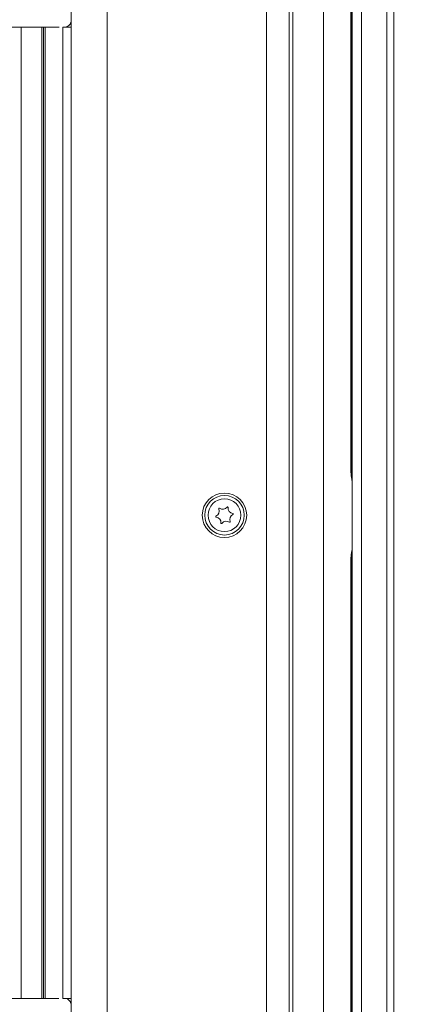
# Model space of a CAD drawing. Extents: x 13091 to 25379, y 839 to 4196.
# Drawn here: x 13614 to 13774, y 2481 to 2871 of the extents above; entities that cross this region are included whole.
import ezdxf

# ---------------------------------------------------------------- set-up
doc = ezdxf.new("R2010")
doc.units = 0
doc.header["$LTSCALE"] = 5
doc.layers.add('Bemaßungen(Brunner)', color=7, linetype='Continuous', lineweight=25)
doc.layers.add('LAYER16', color=30, linetype='Continuous')
doc.layers.add('SLD-0', color=7, linetype='Continuous')
doc.styles.add('Brunner 2014', font='arial.ttf', dxfattribs={"height": 35})
doc.dimstyles.new('Brunner 2014', dxfattribs={"dimscale": 5, "dimtxt": 35, "dimasz": 5, "dimexe": 3.175, "dimexo": 0, "dimgap": 0.762, "dimtad": 1, "dimdec": 0, "dimrnd": 1e-08, "dimtxsty": 'Brunner 2014', "dimcen": 0.09, "dimdle": 10, "dimclrd": 7, "dimclre": 7, "dimclrt": 7, "dimadec": 1, "dimazin": 2, "dimtfac": 0.666667, "dimtdec": 0, "dimtmove": 0, "dimatfit": 3, "dimldrblk": 'Filled-1', "dimfxl": 1, "dimtolj": 1, "dimlwd": 5, "dimlwe": 5, "dimarcsym": 0})

# ---------------------------------------------------------------- blocks, each defined once
blk = doc.blocks.new('*D85')
at = {"layer": 'Bemaßungen(Brunner)', "color": 7, "linetype": 'Continuous', "lineweight": 5, "transparency": 16777216}
for p, q in [((13741.76, 3015.79), (13891.69, 3015.79)), ((13875.82, 2990.79), (13875.82, 2350.79)), ((13702.41, 2325.79), (13891.69, 2325.79))]:
    blk.add_line(p, q, dxfattribs=at)
at = {"layer": 'Bemaßungen(Brunner)', "color": 7, "lineweight": 5, "transparency": 16777216}
for points in [[(13871.65, 2990.79), (13879.98, 2990.79), (13875.82, 3015.79)], [(13871.65, 2350.79), (13879.98, 2350.79), (13875.82, 2325.79)]]:
    blk.add_solid(points, dxfattribs=at)
at = {"layer": 'Defpoints', "color": 0, "lineweight": 5, "transparency": 16777216}
for p in [(13741.76, 3015.79), (13702.41, 2325.79), (13875.82, 2325.79)]:
    blk.add_point(p, dxfattribs=at)
at = {"layer": 'Bemaßungen(Brunner)', "color": 7, "lineweight": 9, "transparency": 16777216, "insert": (13854.14, 2674.82), "char_height": 35, "attachment_point": 5, "rotation": 90, "style": 'Brunner 2014'}
blk.add_mtext('\\A1;690', dxfattribs=at)
blk = doc.blocks.new('Filled-1')
at = {"color": 0}
for p, q in [((0, 0), (-1, 0.167)), ((-1, 0.167), (-1, -0.167)), ((-1, 0), (0, 0)), ((-1, -0.167), (0, 0))]:
    blk.add_line(p, q, dxfattribs=at)
at = {"color": 0, "flags": 128}
blk.add_lwpolyline([(-1, -0.167), (0, 0), (-1, 0.167), (-1, -0.167)], dxfattribs=at)
at = {"color": 0}
blk.add_solid([(-1, -0.167), (0, 0), (-1, 0.167), (-1, -0.167)], dxfattribs=at)
blk = doc.blocks.new('*D211')
at = {"layer": 'Defpoints', "color": 0, "lineweight": 5, "transparency": 16777216}
for p in [(13623, 4076.04), (13702.41, 2325.79), (13957.38, 2325.79)]:
    blk.add_point(p, dxfattribs=at)
at = {"layer": 'SLD-0', "color": 7, "linetype": 'Continuous', "lineweight": 5, "transparency": 16777216}
for p, q in [((13623, 4076.04), (13973.26, 4076.04)), ((13957.38, 4051.04), (13957.38, 2350.79)), ((13702.41, 2325.79), (13973.26, 2325.79))]:
    blk.add_line(p, q, dxfattribs=at)
at = {"layer": 'SLD-0', "color": 7, "lineweight": 5, "transparency": 16777216}
for points in [[(13953.21, 4051.04), (13961.55, 4051.04), (13957.38, 4076.04)], [(13953.21, 2350.79), (13961.55, 2350.79), (13957.38, 2325.79)]]:
    blk.add_solid(points, dxfattribs=at)
at = {"layer": 'SLD-0', "color": 1, "lineweight": 9, "transparency": 16777216, "insert": (13917.83, 3198.41), "char_height": 35, "attachment_point": 2, "rotation": 90, "style": 'Brunner 2014'}
blk.add_mtext('\\A1;1750', dxfattribs=at)

msp = doc.modelspace()

# ---------------------------------------------------------------- linework, layer by layer
at = {"color": 7, "linetype": 'Continuous', "lineweight": 9}
for p, q in [((13722.49, 2431.98), (13722.49, 2917.6)), ((13734.61, 2430.92), (13734.61, 2918.66)), ((13712.01, 2437.72), (13712.01, 2913.33)), ((13721.02, 2911.86), (13721.02, 2437.72)), ((13749.64, 2906.24), (13749.64, 2443.34)), ((13759.75, 2442.46), (13759.75, 2907.12)), ((13762.49, 2907.12), (13762.49, 2442.46)), ((13745.44, 2692.68), (13745.44, 2881.4)), ((13745.53, 2692.68), (13745.53, 2881.4)), ((13745.99, 2881.05), (13745.99, 2693.03)), ((13745.99, 2689.96), (13745.99, 2688.47)), ((13745.99, 2687.79), (13745.99, 2677.1)), ((13745.99, 2672.48), (13745.99, 2661.79)), ((13745.99, 2661.59), (13745.99, 2661.11)), ((13745.99, 2661.11), (13745.99, 2659.62)), ((13745.44, 2468.18), (13745.44, 2656.9)), ((13745.53, 2468.18), (13745.53, 2656.9)), ((13745.99, 2656.55), (13745.99, 2468.53))]:
    msp.add_line(p, q, dxfattribs=at)
at = {"color": 8, "linetype": 'Continuous', "lineweight": 9}
for p, q in [((13745.44, 2692.68), (13745.53, 2692.68)), ((13745.53, 2693.03), (13745.99, 2693.03)), ((13745.44, 2656.9), (13745.53, 2656.9)), ((13745.53, 2656.55), (13745.99, 2656.55))]:
    msp.add_line(p, q, dxfattribs=at)
at = {"color": 8, "linetype": 'Continuous', "lineweight": 9, "flags": 128}
msp.add_lwpolyline([(13745.86, 2689.1), (13745.95, 2688.8), (13745.99, 2688.47)], dxfattribs=at)
at = {"color": 7, "linetype": 'Continuous', "lineweight": 9}
for radius in [8.81, 7.83, 6.5]:
    msp.add_circle((13695.34, 2674.79), radius, dxfattribs=at)
for centre, radius, start, end in [((13743.99, 2689.96), 2, 0, 34.3107), ((13691.04, 2676.46), 2.2, 294.9017, 22.5915), ((13693.25, 2677.38), 0.2, 54.9017, 202.5915), ((13694.63, 2679.35), 2.2, 234.9017, 322.5915), ((13696.54, 2677.89), 0.2, 354.9017, 142.5915), ((13698.93, 2677.68), 2.2, 174.9017, 262.5915), ((13692.05, 2674.29), 0.2, 114.9017, 262.5915), ((13691.74, 2671.91), 2.2, 354.9017, 82.5915), ((13699.63, 2673.12), 2.2, 114.9017, 202.5915), ((13698.62, 2675.3), 0.2, 294.9017, 82.5915), ((13694.13, 2671.69), 0.2, 174.9017, 322.5915), ((13696.04, 2670.23), 2.2, 54.9017, 142.5915), ((13697.42, 2672.2), 0.2, 234.9017, 22.5915), ((13743.99, 2659.62), 2, 325.42, 0)]:
    msp.add_arc(centre, radius, start, end, dxfattribs=at)
at = {"color": 8, "linetype": 'Continuous', "lineweight": 9}
msp.add_arc((13744.33, 2661.12), 1.66, 334.58, 359.8618, dxfattribs=at)
at = {"color": 7, "linetype": 'Continuous', "lineweight": 9}
for points, knots in [([(13745.99, 2687.79), (13745.97, 2687.94), (13745.95, 2688.25), (13745.75, 2689.23), (13745.51, 2690.75), (13745.46, 2692.01), (13745.44, 2692.68)], [0, 0, 0, 0, 0.196962, 0.424866, 0.692054, 1, 1, 1, 1]), ([(13745.99, 2687.79), (13745.98, 2687.94), (13745.96, 2688.29), (13745.88, 2688.83), (13745.75, 2689.63), (13745.62, 2690.68), (13745.54, 2691.72), (13745.54, 2692.4), (13745.54, 2692.68)], [0, 0, 0, 0, 0.116153, 0.269116, 0.464277, 0.662114, 0.859199, 1, 1, 1, 1]), ([(13745.99, 2693.03), (13745.99, 2692.53), (13745.99, 2691.51), (13745.99, 2690.62), (13745.99, 2690.16)], [0, 0, 0, 0, 0.485852, 1, 1, 1, 1]), ([(13745.99, 2688.47), (13745.99, 2688.32), (13745.99, 2688.14), (13745.99, 2688.07), (13745.99, 2688.06)], [0, 0, 0, 0, 0.801102, 1, 1, 1, 1]), ([(13745.99, 2672.48), (13745.98, 2673.55), (13745.98, 2675.1), (13745.98, 2676.62), (13745.99, 2677.1)], [0, 0, 0, 0, 0.686622, 1, 1, 1, 1]), ([(13745.44, 2656.9), (13745.46, 2657.43), (13745.49, 2658.58), (13745.7, 2660.07), (13745.93, 2661.24), (13745.97, 2661.6), (13745.99, 2661.79)], [0, 0, 0, 0, 0.243495, 0.523592, 0.754683, 1, 1, 1, 1]), ([(13745.54, 2656.9), (13745.54, 2657.33), (13745.56, 2658.15), (13745.66, 2659.29), (13745.81, 2660.3), (13745.92, 2661.06), (13745.99, 2661.48), (13745.98, 2661.76), (13745.98, 2661.81)], [0, 0, 0, 0, 0.212107, 0.409031, 0.599719, 0.814536, 0.965267, 1, 1, 1, 1]), ([(13745.99, 2659.43), (13745.99, 2659.03), (13745.99, 2658.15), (13745.99, 2657.11), (13745.99, 2656.55)], [0, 0, 0, 0, 0.4610879, 1, 1, 1, 1])]:
    msp.add_open_spline(points, degree=3, knots=knots, dxfattribs=at)
at = {"layer": 'LAYER16', "linetype": 'Continuous', "lineweight": 9}
for p, q in [((13634.59, 2885.29), (13634.59, 2868.29)), ((13648.86, 2885.29), (13648.86, 2466.29)), ((13629.77, 2868.29), (13196.49, 2868.29)), ((13614.76, 2868.29), (13614.76, 2483.29)), ((13622.97, 2868.29), (13622.97, 2483.29)), ((13623.56, 2483.29), (13623.56, 2868.29)), ((13624.28, 2868.29), (13624.28, 2483.29)), ((13631.31, 2868.29), (13634.59, 2868.29)), ((13631.31, 2483.29), (13631.31, 2868.29)), ((13634.59, 2868.29), (13634.59, 2483.29)), ((13196.59, 2483.29), (13629.7, 2483.29)), ((13634.59, 2483.29), (13631.31, 2483.29)), ((13634.59, 2483.29), (13634.59, 2466.29))]:
    msp.add_line(p, q, dxfattribs=at)
for points, knots in [([(13632.24, 2868.29), (13632.48, 2868.32), (13632.95, 2868.37), (13633.58, 2868.81), (13634.13, 2869.41), (13634.44, 2869.94), (13634.59, 2870.2)], [0, 0, 0, 0, 0.278117, 0.537213, 0.777678, 1, 1, 1, 1]), ([(13634.59, 2481.31), (13634.44, 2481.57), (13634.13, 2482.12), (13633.57, 2482.74), (13632.92, 2483.2), (13632.42, 2483.26), (13632.17, 2483.29)], [0, 0, 0, 0, 0.214749, 0.452649, 0.71426, 1, 1, 1, 1])]:
    msp.add_open_spline(points, degree=3, knots=knots, dxfattribs=at)

# ---------------------------------------------------------------- dimensions: what is measured, and where the dimension line sits
at = {"layer": 'Bemaßungen(Brunner)', "color": 7, "lineweight": 9}
dim = msp.add_linear_dim(base=(13875.82, 2325.79), p1=(13741.76, 3015.79), p2=(13702.41, 2325.79), angle=90, dimstyle='Brunner 2014', dxfattribs=at)
dim.commit()
dim.dimension.update_dxf_attribs({"geometry": '*D85', "text_midpoint": (13875.82, 2674.82), "dimtype": 160})
at = {"layer": 'SLD-0', "color": 1, "lineweight": 9}
dim = msp.add_linear_dim(base=(13957.38, 2325.79), p1=(13623, 4076.04), p2=(13702.41, 2325.79), angle=90, dimstyle='Brunner 2014', override={"dimclrt": 1}, dxfattribs=at)
dim.commit()
dim.dimension.update_dxf_attribs({"geometry": '*D211', "text_midpoint": (13957.38, 3198.41), "dimtype": 160})

doc.saveas('drawing.dxf')
